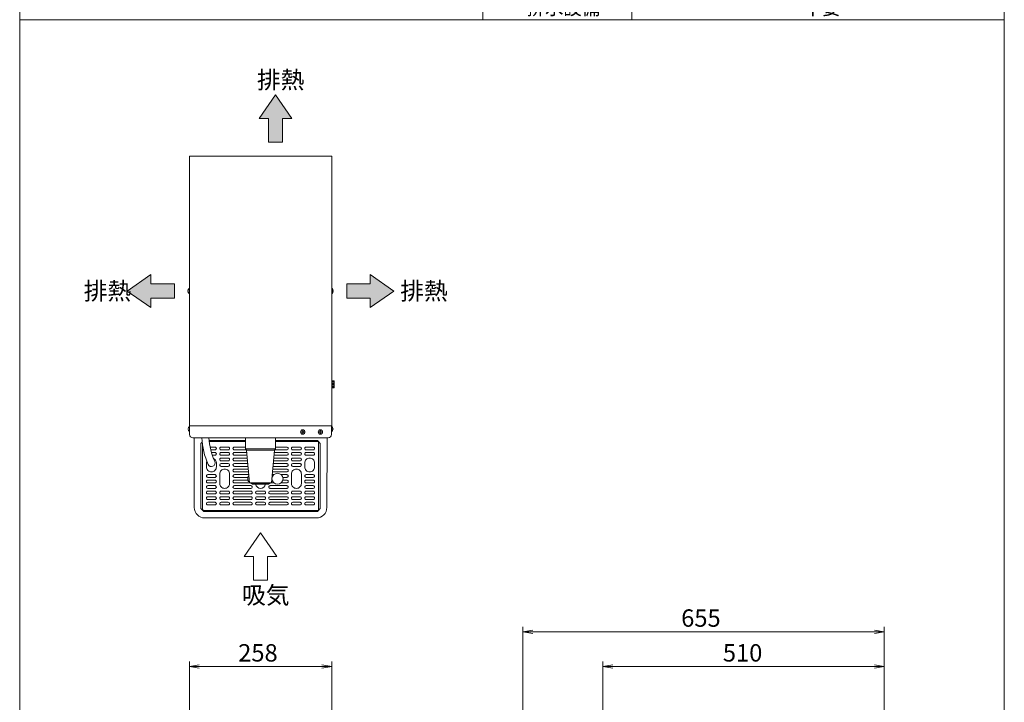
# Model space of a CAD drawing. Units: millimetres. Extents: x 1000 to 8635, y -81 to 5051.
# Drawn here: x 1000 to 2783, y 1249 to 2485 of the extents above; entities that cross this region are included whole.
import ezdxf

# ---------------------------------------------------------------- set-up
doc = ezdxf.new("R2010")
doc.units = ezdxf.units.MM
doc.layers.get('0').update_dxf_attribs({"lineweight": 18})
for name, color, linetype, lineweight in [('AM_5', 51, 'Continuous', 18), ('図面枠', 111, 'Continuous', 15), ('弱線', 133, 'Continuous', 13), ('文字', 31, 'Continuous', 18)]:
    doc.layers.add(name, color=color, linetype=linetype, lineweight=lineweight)
doc.styles.add('0.9横', font='simplex.shx', dxfattribs={"width": 0.9, "bigfont": 'bigfont.shx'})
doc.styles.get("Standard").update_dxf_attribs({"font": 'simplex.shx', "bigfont": 'bigfont.shx'})
doc.styles.add('承認', font='simplex.shx', dxfattribs={"width": 0.9, "bigfont": 'bigfont.shx'})

# ---------------------------------------------------------------- blocks, each defined once
blk = doc.blocks.new('A$C0DFA1D43')
for color, points in [(252, [(20.63, 7.62), (17.33, 12.38), (14.03, 7.62), (15.9, 7.62), (15.9, 2.86), (18.76, 2.86), (18.76, 7.62)]), (252, [(-7.76, -30.41), (-12.52, -27.11), (-7.76, -23.81), (-7.76, -25.68), (-3, -25.68), (-3, -28.54), (-7.76, -28.54)]), (252, [(36.43, -30.41), (41.19, -27.11), (36.43, -23.81), (36.43, -25.68), (31.67, -25.68), (31.67, -28.54), (36.43, -28.54)]), (172, [(132.38, -215.13), (138.32, -215.13), (135.33, -210.35)]), (172, [(136.96, -212.66), (138.5, -215.13), (141.52, -210.31), (138.43, -210.31)])]:
    blk.add_hatch(color=color).paths.add_polyline_path(points)
h = blk.add_hatch(color=172)
h.paths.add_polyline_path([(146.19, -212.58), (149.79, -212.58), (149.79, -210.99), (146.19, -210.99)])
h.paths.add_polyline_path([(149.36, -212.15), (146.62, -212.15), (146.62, -211.43), (149.36, -211.43)], flags=16)
h = blk.add_hatch(color=172)
edge = h.paths.add_edge_path()
edge.add_line((150.58, -214.85), (152.96, -214.85))
edge.add_arc((152.96, -213.69), 1.15, 270, 360)
edge.add_line((154.11, -213.69), (154.11, -212.07))
edge.add_line((154.11, -212.07), (150.58, -212.07))
edge.add_line((150.58, -212.07), (150.58, -214.85))
h.paths.add_polyline_path([(151.59, -213.19), (151.01, -213.19), (151.01, -212.47), (151.59, -212.47)], flags=16)
h.paths.add_polyline_path([(152.6, -213.19), (151.98, -213.19), (151.98, -212.47), (152.6, -212.47)], flags=16)
edge = h.paths.add_edge_path(flags=16)
edge.add_arc((152.78, -213.51), 0.9, -90, 0, ccw=False)
edge.add_line((152.78, -214.41), (151.01, -214.41))
edge.add_line((151.01, -214.41), (151.01, -213.73))
edge.add_line((151.01, -213.73), (152.56, -213.73))
edge.add_arc((152.56, -213.3), 0.432, 270, 360)
edge.add_line((152.99, -213.3), (152.99, -212.47))
edge.add_line((152.99, -212.47), (153.68, -212.47))
edge.add_line((153.68, -212.47), (153.68, -213.51))
h = blk.add_hatch(color=172)
h.paths.add_polyline_path([(156.09, -210.99), (154.43, -210.99), (154.43, -214.85), (156.09, -214.85), (156.09, -213.55), (158.28, -213.55), (158.28, -211.93), (156.09, -211.93)])
h.paths.add_polyline_path([(157.89, -213.15), (155.69, -213.15), (155.69, -214.45), (154.83, -214.45), (154.83, -211.39), (155.69, -211.39), (155.69, -212.33), (157.89, -212.33)], flags=16)
h = blk.add_hatch(color=172)
edge = h.paths.add_edge_path()
edge.add_arc((158.94, -211.54), 0.432, -90, 0, ccw=False)
edge.add_line((158.94, -211.97), (158.68, -211.97))
edge.add_line((158.68, -211.97), (158.68, -213.55))
edge.add_line((158.68, -213.55), (159.24, -213.55))
edge.add_line((159.24, -213.55), (159.24, -214.85))
edge.add_line((159.24, -214.85), (161.81, -214.85))
edge.add_arc((161.75, -213.52), 1.33, 272.7952, 357.2048)
edge.add_line((163.07, -213.59), (163.07, -210.99))
edge.add_line((163.07, -210.99), (159.37, -210.99))
edge.add_line((159.37, -210.99), (159.37, -211.54))
edge = h.paths.add_edge_path(flags=16)
edge.add_arc((161.16, -212.83), 0.396, 270, 360, ccw=False)
edge.add_line((161.16, -213.23), (160.03, -213.23))
edge.add_arc((159.51, -212.18), 1.17, 296.2168, 343.7226)
edge.add_line((160.63, -212.51), (161.56, -212.51))
edge.add_line((161.56, -212.51), (161.56, -212.83))
edge = h.paths.add_edge_path(flags=16)
edge.add_arc((161.74, -213.51), 0.972, -90, 0, ccw=False)
edge.add_line((161.74, -214.49), (159.6, -214.49))
edge.add_line((159.6, -214.49), (159.6, -213.59))
edge.add_line((159.6, -213.59), (161.31, -213.59))
edge.add_arc((161.31, -212.97), 0.612, 270, 360)
edge.add_line((161.92, -212.97), (161.92, -212.15))
edge.add_line((161.92, -212.15), (160.41, -212.15))
edge.add_arc((159.18, -211.86), 1.26, 272.8097, 346.8015, ccw=False)
edge.add_line((159.24, -213.12), (159.04, -213.12))
edge.add_line((159.04, -213.12), (159.04, -212.33))
edge.add_arc((159.04, -211.64), 0.691, 270, 360)
edge.add_line((159.73, -211.64), (159.73, -211.35))
edge.add_line((159.73, -211.35), (162.71, -211.35))
edge.add_line((162.71, -211.35), (162.71, -213.51))
h = blk.add_hatch(color=172)
h.paths.add_polyline_path([(145.76, -214.85), (150.22, -214.85), (150.22, -213.15), (145.76, -213.15)])
h.paths.add_polyline_path([(149.79, -214.41), (146.19, -214.41), (146.19, -213.59), (149.79, -213.59)], flags=16)
for p, q in [((17.33, 12.38), (14.03, 7.62)), ((20.63, 7.62), (17.33, 12.38)), ((14.03, 7.62), (15.9, 7.62)), ((15.9, 7.62), (15.9, 2.86)), ((18.76, 2.86), (18.76, 7.62)), ((18.76, 7.62), (20.63, 7.62)), ((15.9, 2.86), (18.76, 2.86)), ((-12.52, -27.11), (-7.76, -23.81)), ((-7.76, -23.81), (-7.76, -25.68)), ((-7.76, -25.68), (-3, -25.68)), ((-3, -25.68), (-3, -28.54)), ((36.43, -25.68), (31.67, -25.68)), ((31.67, -25.68), (31.67, -28.54)), ((41.19, -27.11), (36.43, -23.81)), ((36.43, -23.81), (36.43, -25.68)), ((-7.76, -30.41), (-12.52, -27.11)), ((36.43, -30.41), (41.19, -27.11)), ((-3, -28.54), (-7.76, -28.54)), ((-7.76, -28.54), (-7.76, -30.41)), ((31.67, -28.54), (36.43, -28.54)), ((36.43, -28.54), (36.43, -30.41)), ((14.33, -75.78), (11.03, -80.54)), ((17.63, -80.54), (14.33, -75.78)), ((11.03, -80.54), (12.9, -80.54)), ((12.9, -80.54), (12.9, -85.3)), ((15.76, -85.3), (15.76, -80.54)), ((15.76, -80.54), (17.63, -80.54)), ((12.9, -85.3), (15.76, -85.3))]:
    blk.add_line(p, q)
at = {"color": 0, "linetype": 'ByBlock', "lineweight": -2}
for p, q in [((69.11, -95.33), (67.11, -95.67)), ((69.11, -96), (67.11, -95.67)), ((67.11, -95.67), (69.11, -95.67)), ((137.89, -95.33), (139.89, -95.67)), ((137.89, -96), (139.89, -95.67)), ((139.89, -95.67), (137.89, -95.67)), ((2, -102.33), (0, -102.67)), ((2, -103), (0, -102.67)), ((0, -102.67), (2, -102.67)), ((26.67, -102.33), (28.67, -102.67)), ((26.67, -103), (28.67, -102.67)), ((28.67, -102.67), (26.67, -102.67)), ((85.22, -102.33), (83.22, -102.67)), ((85.22, -103), (83.22, -102.67)), ((83.22, -102.67), (85.22, -102.67)), ((137.89, -102.33), (139.89, -102.67)), ((137.89, -103), (139.89, -102.67)), ((139.89, -102.67), (137.89, -102.67)), ((-11, -114.72), (-10.67, -112.72)), ((-10.34, -114.72), (-10.67, -112.72)), ((-10.67, -112.72), (-10.67, -114.72)), ((40.33, -116.67), (40.67, -114.67)), ((41, -116.67), (40.67, -114.67)), ((40.67, -114.67), (40.67, -116.67)), ((54.78, -126.33), (55.11, -124.33)), ((55.44, -126.33), (55.11, -124.33)), ((55.11, -124.33), (55.11, -126.33)), ((54.78, -154.39), (55.11, -156.39)), ((55.44, -154.39), (55.11, -156.39)), ((55.11, -156.39), (55.11, -154.39)), ((54.78, -158.39), (55.11, -156.39)), ((55.44, -158.39), (55.11, -156.39)), ((55.11, -156.39), (55.11, -158.39)), ((-11, -175.89), (-10.67, -177.89)), ((-10.34, -175.89), (-10.67, -177.89)), ((-10.67, -177.89), (-10.67, -175.89)), ((40.33, -175.89), (40.67, -177.89)), ((41, -175.89), (40.67, -177.89)), ((40.67, -177.89), (40.67, -175.89)), ((54.78, -175.89), (55.11, -177.89)), ((55.44, -175.89), (55.11, -177.89)), ((55.11, -177.89), (55.11, -175.89)), ((4.78, -189.56), (2.78, -189.89)), ((4.78, -190.22), (2.78, -189.89)), ((2.78, -189.89), (4.78, -189.89)), ((23.89, -189.56), (25.89, -189.89)), ((23.89, -190.22), (25.89, -189.89)), ((25.89, -189.89), (23.89, -189.89)), ((88.67, -189.56), (86.67, -189.89)), ((88.67, -189.56), (86.67, -189.89)), ((88.67, -190.22), (86.67, -189.89)), ((86.67, -189.89), (88.67, -189.89)), ((88.67, -190.22), (86.67, -189.89)), ((86.67, -189.89), (88.67, -189.89)), ((131.89, -189.56), (133.89, -189.89)), ((131.89, -189.56), (133.89, -189.89)), ((131.89, -190.22), (133.89, -189.89)), ((133.89, -189.89), (131.89, -189.89)), ((131.89, -190.22), (133.89, -189.89)), ((133.89, -189.89), (131.89, -189.89)), ((141.89, -189.56), (139.89, -189.89)), ((141.89, -190.22), (139.89, -189.89)), ((139.89, -189.89), (141.89, -189.89))]:
    blk.add_line(p, q, dxfattribs=at)
at = {"layer": 'AM_5', "color": 4, "lineweight": 9}
for p, q in [((67.11, -154.89), (67.11, -94.67)), ((139.89, -113.17), (139.89, -94.67)), ((137.89, -95.67), (69.11, -95.67)), ((0, -113.17), (0, -101.67)), ((2, -102.67), (26.67, -102.67)), ((28.67, -113.17), (28.67, -101.67)), ((83.22, -114.39), (83.22, -101.67)), ((85.22, -102.67), (137.89, -102.67)), ((139.89, -113.17), (139.89, -101.67)), ((16.25, -112.72), (-11.67, -112.72)), ((-10.67, -114.72), (-10.67, -175.89)), ((30.17, -114.67), (41.67, -114.67)), ((40.67, -175.89), (40.67, -116.67)), ((75.06, -124.33), (54.11, -124.33)), ((55.11, -126.33), (55.11, -154.39)), ((65.61, -156.39), (54.11, -156.39)), ((65.61, -156.39), (54.11, -156.39)), ((55.11, -158.39), (55.11, -175.89)), ((-0.17, -177.89), (-11.67, -177.89)), ((28.84, -177.89), (41.67, -177.89)), ((83.72, -177.89), (54.11, -177.89)), ((2.78, -179.39), (2.78, -190.89)), ((25.89, -179.39), (25.89, -190.89)), ((86.67, -179.39), (86.67, -190.89)), ((133.89, -179.39), (133.89, -190.89)), ((133.89, -179.39), (133.89, -190.89)), ((139.89, -179.39), (139.89, -190.89)), ((4.78, -189.89), (23.89, -189.89)), ((88.67, -189.89), (131.89, -189.89)), ((88.67, -189.89), (90.67, -189.89)), ((131.89, -189.89), (129.89, -189.89)), ((133.89, -189.89), (139.89, -189.89)), ((141.89, -189.89), (151.72, -189.89))]:
    blk.add_line(p, q, dxfattribs=at)
at = {"layer": '図面枠'}
for p, q in [((-34.15, 27.48), (164.05, 27.48)), ((-34.15, -257.6), (-34.15, 27.48)), ((164.05, 27.48), (164.05, -257.6)), ((59.05, -207.6), (59.05, -257.6)), ((59.05, -207.6), (164.05, -207.6)), ((89.05, -207.6), (89.05, -257.6)), ((110.35, -217.6), (110.35, -207.6)), ((131.35, -217.6), (131.35, -207.6)), ((59.05, -217.6), (164.05, -217.6)), ((59.05, -227.6), (164.05, -227.6)), ((59.05, -232.6), (164.05, -232.6)), ((59.05, -237.6), (164.05, -237.6)), ((59.05, -242.6), (164.05, -242.6)), ((59.05, -247.6), (164.05, -247.6)), ((59.05, -252.6), (164.05, -252.6)), ((164.05, -257.6), (-34.15, -257.6))]:
    blk.add_line(p, q, dxfattribs=at)
for s, p in [('排熱', (13.6, 13.63)), ('排熱', (-21.26, -28.86)), ('排熱', (42.46, -28.86)), ('吸気', (10.6, -90.05))]:
    blk.add_text(s, height=3.5).set_placement(p)
at = {"color": 172}
for s, p in [('株式', (141.67, -212.65)), ('会社', (141.64, -214.66))]:
    blk.add_text(s, height=1.512, dxfattribs=at).set_placement(p)
at = {"layer": 'AM_5'}
for s, p in [('655', (99, -94.67)), ('258', (9.83, -101.67)), ('510', (107.39, -101.67)), ('208', (9.83, -188.89)), ('425', (105.78, -188.89)), ('54', (144.89, -188.89))]:
    blk.add_text(s, height=3.5, dxfattribs=at).set_placement(p)
for s, p in [('587(標準ノズル使用時)', (-12.84, -168.86)), ('288', (54.11, -144.86)), ('569', (39.67, -150.69)), ('194', (54.11, -171.39))]:
    blk.add_text(s, height=3.5, rotation=90, dxfattribs=at).set_placement(p)
at = {"layer": '図面枠'}
for s, style, width, p in [('A4  尺度 1/ 9', '0.9横', 0.6, (91.39, -213.89)), ('2014/01/16', '0.9横', 0.6, (112.75, -213.89)), ('幅258mm×奥行655mm×高さ569mm', '承認', 0.8, (96.35, -221.6)), ('外形寸法', '承認', 0.9, (67.93, -224.1)), ('（受皿含む）', '承認', 0.8, (118.31, -226.6)), ('設置スペース', '承認', 0.9, (64.78, -231.6)), ('幅360mm×奥行き710mm', '承認', 0.9, (103.79, -231.6)), ('重量', '承認', 0.9, (71.17, -236.6)), ('46.5kg（本体重量）/59.5kg（水込み重量）', '承認', 0.8, (95.42, -236.39)), ('使用電源', '承認', 0.9, (67.93, -241.6)), ('単相100V,50/60Hz', '承認', 0.9, (109.1, -241.39)), ('消費電力', '承認', 0.9, (68.02, -246.6)), ('440/510W（50/60Hz）', '承認', 0.9, (104.91, -246.39)), ('給水設備', '承認', 0.9, (67.93, -251.6)), ('要', '承認', 0.9, (125.29, -251.6)), ('排水設備', '承認', 0.9, (67.93, -256.6)), ('不要', '承認', 0.9, (123.67, -256.6))]:
    blk.add_text(s, height=3, dxfattribs=dict(at, style=style, width=width)).set_placement(p)
at = {"layer": '図面枠', "width": 0.6}
for s, p in [('%%U※寸法には組立ネジ部は含まれておりません。', (-31.27, -248.3)), ('%%U※改良の為、予告なく仕様・デザインを変更することがあります。ご了承ください。', (-31.35, -253.8))]:
    blk.add_text(s, height=3, dxfattribs=at).set_placement(p)
at = {"layer": '文字', "style": '承認', "width": 0.9}
for s, p in [('PSDEX-35', (63.7, -211.6)), ('1DS', (70.77, -216.6))]:
    blk.add_text(s, height=3, dxfattribs=at).set_placement(p)
blk = doc.blocks.new('A$C3E216A47')
for color, points in [(252, [(20.63, 7.62), (17.33, 12.38), (14.03, 7.62), (15.9, 7.62), (15.9, 2.86), (18.76, 2.86), (18.76, 7.62)]), (252, [(-7.76, -30.41), (-12.52, -27.11), (-7.76, -23.81), (-7.76, -25.68), (-3, -25.68), (-3, -28.54), (-7.76, -28.54)]), (252, [(36.43, -30.41), (41.19, -27.11), (36.43, -23.81), (36.43, -25.68), (31.67, -25.68), (31.67, -28.54), (36.43, -28.54)]), (172, [(132.38, -215.16), (138.32, -215.16), (135.33, -210.37)]), (172, [(136.96, -212.69), (138.5, -215.16), (141.52, -210.33), (138.43, -210.33)])]:
    blk.add_hatch(color=color).paths.add_polyline_path(points)
h = blk.add_hatch(color=172)
h.paths.add_polyline_path([(146.19, -212.6), (149.79, -212.6), (149.79, -211.02), (146.19, -211.02)])
h.paths.add_polyline_path([(149.36, -212.17), (146.62, -212.17), (146.62, -211.45), (149.36, -211.45)], flags=16)
h = blk.add_hatch(color=172)
h.paths.add_polyline_path([(156.09, -211.02), (154.43, -211.02), (154.43, -214.87), (156.09, -214.87), (156.09, -213.57), (158.28, -213.57), (158.28, -211.95), (156.09, -211.95)])
h.paths.add_polyline_path([(157.89, -213.18), (155.69, -213.18), (155.69, -214.47), (154.83, -214.47), (154.83, -211.41), (155.69, -211.41), (155.69, -212.35), (157.89, -212.35)], flags=16)
h = blk.add_hatch(color=172)
edge = h.paths.add_edge_path()
edge.add_arc((158.94, -211.56), 0.432, -90, 0, ccw=False)
edge.add_line((158.94, -211.99), (158.68, -211.99))
edge.add_line((158.68, -211.99), (158.68, -213.57))
edge.add_line((158.68, -213.57), (159.24, -213.57))
edge.add_line((159.24, -213.57), (159.24, -214.87))
edge.add_line((159.24, -214.87), (161.81, -214.87))
edge.add_arc((161.75, -213.54), 1.33, 272.7952, 357.2048)
edge.add_line((163.07, -213.61), (163.07, -211.02))
edge.add_line((163.07, -211.02), (159.37, -211.02))
edge.add_line((159.37, -211.02), (159.37, -211.56))
edge = h.paths.add_edge_path(flags=16)
edge.add_arc((161.16, -212.85), 0.396, 270, 360, ccw=False)
edge.add_line((161.16, -213.25), (160.03, -213.25))
edge.add_arc((159.51, -212.2), 1.17, 296.2168, 343.7226)
edge.add_line((160.63, -212.53), (161.56, -212.53))
edge.add_line((161.56, -212.53), (161.56, -212.85))
edge = h.paths.add_edge_path(flags=16)
edge.add_arc((161.74, -213.54), 0.972, -90, 0, ccw=False)
edge.add_line((161.74, -214.51), (159.6, -214.51))
edge.add_line((159.6, -214.51), (159.6, -213.61))
edge.add_line((159.6, -213.61), (161.31, -213.61))
edge.add_arc((161.31, -213), 0.612, 270, 360)
edge.add_line((161.92, -213), (161.92, -212.17))
edge.add_line((161.92, -212.17), (160.41, -212.17))
edge.add_arc((159.18, -211.88), 1.26, 272.8097, 346.8015, ccw=False)
edge.add_line((159.24, -213.14), (159.04, -213.14))
edge.add_line((159.04, -213.14), (159.04, -212.35))
edge.add_arc((159.04, -211.66), 0.691, 270, 360)
edge.add_line((159.73, -211.66), (159.73, -211.38))
edge.add_line((159.73, -211.38), (162.71, -211.38))
edge.add_line((162.71, -211.38), (162.71, -213.54))
h = blk.add_hatch(color=172)
h.paths.add_polyline_path([(145.76, -214.87), (150.22, -214.87), (150.22, -213.18), (145.76, -213.18)])
h.paths.add_polyline_path([(149.79, -214.44), (146.19, -214.44), (146.19, -213.61), (149.79, -213.61)], flags=16)
h = blk.add_hatch(color=172)
edge = h.paths.add_edge_path()
edge.add_line((150.58, -214.87), (152.96, -214.87))
edge.add_arc((152.96, -213.72), 1.15, 270, 360)
edge.add_line((154.11, -213.72), (154.11, -212.1))
edge.add_line((154.11, -212.1), (150.58, -212.1))
edge.add_line((150.58, -212.1), (150.58, -214.87))
h.paths.add_polyline_path([(151.59, -213.21), (151.01, -213.21), (151.01, -212.49), (151.59, -212.49)], flags=16)
h.paths.add_polyline_path([(152.6, -213.21), (151.98, -213.21), (151.98, -212.49), (152.6, -212.49)], flags=16)
edge = h.paths.add_edge_path(flags=16)
edge.add_arc((152.78, -213.54), 0.9, -90, 0, ccw=False)
edge.add_line((152.78, -214.44), (151.01, -214.44))
edge.add_line((151.01, -214.44), (151.01, -213.75))
edge.add_line((151.01, -213.75), (152.56, -213.75))
edge.add_arc((152.56, -213.32), 0.432, 270, 360)
edge.add_line((152.99, -213.32), (152.99, -212.49))
edge.add_line((152.99, -212.49), (153.68, -212.49))
edge.add_line((153.68, -212.49), (153.68, -213.54))
for p, q in [((17.33, 12.38), (14.03, 7.62)), ((20.63, 7.62), (17.33, 12.38)), ((14.03, 7.62), (15.9, 7.62)), ((15.9, 7.62), (15.9, 2.86)), ((18.76, 2.86), (18.76, 7.62)), ((18.76, 7.62), (20.63, 7.62)), ((15.9, 2.86), (18.76, 2.86)), ((-12.52, -27.11), (-7.76, -23.81)), ((-7.76, -23.81), (-7.76, -25.68)), ((-7.76, -25.68), (-3, -25.68)), ((-3, -25.68), (-3, -28.54)), ((36.43, -25.68), (31.67, -25.68)), ((31.67, -25.68), (31.67, -28.54)), ((41.19, -27.11), (36.43, -23.81)), ((36.43, -23.81), (36.43, -25.68)), ((-7.76, -30.41), (-12.52, -27.11)), ((36.43, -30.41), (41.19, -27.11)), ((-3, -28.54), (-7.76, -28.54)), ((-7.76, -28.54), (-7.76, -30.41)), ((31.67, -28.54), (36.43, -28.54)), ((36.43, -28.54), (36.43, -30.41)), ((14.33, -75.78), (11.03, -80.54)), ((17.63, -80.54), (14.33, -75.78)), ((11.03, -80.54), (12.9, -80.54)), ((12.9, -80.54), (12.9, -85.3)), ((15.76, -85.3), (15.76, -80.54)), ((15.76, -80.54), (17.63, -80.54)), ((12.9, -85.3), (15.76, -85.3))]:
    blk.add_line(p, q)
at = {"color": 0, "linetype": 'ByBlock', "lineweight": -2}
for p, q in [((69.11, -95.33), (67.11, -95.67)), ((69.11, -96), (67.11, -95.67)), ((67.11, -95.67), (69.11, -95.67)), ((137.89, -95.33), (139.89, -95.67)), ((137.89, -96), (139.89, -95.67)), ((139.89, -95.67), (137.89, -95.67)), ((2, -102.33), (0, -102.67)), ((2, -103), (0, -102.67)), ((0, -102.67), (2, -102.67)), ((26.67, -102.33), (28.67, -102.67)), ((26.67, -103), (28.67, -102.67)), ((28.67, -102.67), (26.67, -102.67)), ((85.22, -102.33), (83.22, -102.67)), ((85.22, -103), (83.22, -102.67)), ((83.22, -102.67), (85.22, -102.67)), ((137.89, -102.33), (139.89, -102.67)), ((137.89, -103), (139.89, -102.67)), ((139.89, -102.67), (137.89, -102.67)), ((-11, -114.72), (-10.67, -112.72)), ((-10.34, -114.72), (-10.67, -112.72)), ((-10.67, -112.72), (-10.67, -114.72)), ((40.33, -116.67), (40.67, -114.67)), ((41, -116.67), (40.67, -114.67)), ((40.67, -114.67), (40.67, -116.67)), ((54.78, -126.33), (55.11, -124.33)), ((55.44, -126.33), (55.11, -124.33)), ((55.11, -124.33), (55.11, -126.33)), ((54.78, -154.39), (55.11, -156.39)), ((55.44, -154.39), (55.11, -156.39)), ((55.11, -156.39), (55.11, -154.39)), ((54.78, -158.39), (55.11, -156.39)), ((55.44, -158.39), (55.11, -156.39)), ((55.11, -156.39), (55.11, -158.39)), ((-11, -175.89), (-10.67, -177.89)), ((-10.34, -175.89), (-10.67, -177.89)), ((-10.67, -177.89), (-10.67, -175.89)), ((40.33, -175.89), (40.67, -177.89)), ((41, -175.89), (40.67, -177.89)), ((40.67, -177.89), (40.67, -175.89)), ((54.78, -175.89), (55.11, -177.89)), ((55.44, -175.89), (55.11, -177.89)), ((55.11, -177.89), (55.11, -175.89)), ((4.78, -189.56), (2.78, -189.89)), ((4.78, -190.22), (2.78, -189.89)), ((2.78, -189.89), (4.78, -189.89)), ((23.89, -189.56), (25.89, -189.89)), ((23.89, -190.22), (25.89, -189.89)), ((25.89, -189.89), (23.89, -189.89)), ((88.67, -189.56), (86.67, -189.89)), ((88.67, -189.56), (86.67, -189.89)), ((88.67, -190.22), (86.67, -189.89)), ((86.67, -189.89), (88.67, -189.89)), ((88.67, -190.22), (86.67, -189.89)), ((86.67, -189.89), (88.67, -189.89)), ((131.89, -189.56), (133.89, -189.89)), ((131.89, -189.56), (133.89, -189.89)), ((131.89, -190.22), (133.89, -189.89)), ((133.89, -189.89), (131.89, -189.89)), ((131.89, -190.22), (133.89, -189.89)), ((133.89, -189.89), (131.89, -189.89)), ((141.89, -189.56), (139.89, -189.89)), ((141.89, -190.22), (139.89, -189.89)), ((139.89, -189.89), (141.89, -189.89))]:
    blk.add_line(p, q, dxfattribs=at)
at = {"layer": 'AM_5', "color": 4, "lineweight": 9}
for p, q in [((67.11, -154.89), (67.11, -94.67)), ((139.89, -113.17), (139.89, -94.67)), ((137.89, -95.67), (69.11, -95.67)), ((0, -113.17), (0, -101.67)), ((2, -102.67), (26.67, -102.67)), ((28.67, -113.17), (28.67, -101.67)), ((83.22, -114.39), (83.22, -101.67)), ((85.22, -102.67), (137.89, -102.67)), ((139.89, -113.17), (139.89, -101.67)), ((8.64, -112.72), (-11.67, -112.72)), ((-10.67, -114.72), (-10.67, -175.89)), ((30.17, -114.67), (41.67, -114.67)), ((40.67, -175.89), (40.67, -116.67)), ((75.06, -124.33), (54.11, -124.33)), ((55.11, -126.33), (55.11, -154.39)), ((65.61, -156.39), (54.11, -156.39)), ((65.61, -156.39), (54.11, -156.39)), ((55.11, -158.39), (55.11, -175.89)), ((-0.17, -177.89), (-11.67, -177.89)), ((28.84, -177.89), (41.67, -177.89)), ((83.72, -177.89), (54.11, -177.89)), ((2.78, -179.39), (2.78, -190.89)), ((25.89, -179.39), (25.89, -190.89)), ((86.67, -179.39), (86.67, -190.89)), ((133.89, -179.39), (133.89, -190.89)), ((133.89, -179.39), (133.89, -190.89)), ((139.89, -179.39), (139.89, -190.89)), ((4.78, -189.89), (23.89, -189.89)), ((88.67, -189.89), (131.89, -189.89)), ((88.67, -189.89), (90.67, -189.89)), ((131.89, -189.89), (129.89, -189.89)), ((133.89, -189.89), (139.89, -189.89)), ((141.89, -189.89), (151.72, -189.89))]:
    blk.add_line(p, q, dxfattribs=at)
at = {"layer": '図面枠'}
for p, q in [((-34.15, 27.46), (164.05, 27.46)), ((-34.15, -257.62), (-34.15, 27.46)), ((164.05, 27.46), (164.05, -257.62)), ((59.05, -207.62), (59.05, -257.62)), ((59.05, -207.62), (164.05, -207.62)), ((89.05, -207.62), (89.05, -257.62)), ((110.35, -217.62), (110.35, -207.62)), ((131.35, -217.62), (131.35, -207.62)), ((59.05, -217.62), (164.05, -217.62)), ((59.05, -227.62), (164.05, -227.62)), ((59.05, -232.62), (164.05, -232.62)), ((59.05, -237.62), (164.05, -237.62)), ((59.05, -242.62), (164.05, -242.62)), ((59.05, -247.62), (164.05, -247.62)), ((59.05, -252.62), (164.05, -252.62)), ((164.05, -257.62), (-34.15, -257.62))]:
    blk.add_line(p, q, dxfattribs=at)
for s, p in [('排熱', (13.6, 13.63)), ('排熱', (-21.26, -28.86)), ('排熱', (42.46, -28.86)), ('吸気', (10.6, -90.05))]:
    blk.add_text(s, height=3.5).set_placement(p)
at = {"color": 172}
for s, p in [('株式', (141.67, -212.67)), ('会社', (141.64, -214.68))]:
    blk.add_text(s, height=1.512, dxfattribs=at).set_placement(p)
at = {"layer": 'AM_5'}
for s, p in [('655', (99, -94.67)), ('258', (9.83, -101.67)), ('510', (107.39, -101.67)), ('208', (9.83, -188.89)), ('425', (105.78, -188.89)), ('54', (144.89, -188.89))]:
    blk.add_text(s, height=3.5, dxfattribs=at).set_placement(p)
for s, p in [('587(標準ノズル使用時)', (-12.84, -168.86)), ('288', (54.11, -144.86)), ('569', (39.67, -150.69)), ('194', (54.11, -171.39))]:
    blk.add_text(s, height=3.5, rotation=90, dxfattribs=at).set_placement(p)
at = {"layer": '図面枠'}
for s, style, width, p in [('A4  尺度 1/ 9', '0.9横', 0.6, (91.39, -213.91)), ('2014/01/16', '0.9横', 0.6, (112.75, -213.91)), ('幅258mm×奥行655mm×高さ569mm', '承認', 0.8, (96.35, -221.62)), ('外形寸法', '承認', 0.9, (67.93, -224.12)), ('（受皿含む）', '承認', 0.8, (118.31, -226.62)), ('設置スペース', '承認', 0.9, (64.78, -231.62)), ('幅360mm×奥行き710mm', '承認', 0.9, (103.79, -231.62)), ('重量', '承認', 0.9, (71.17, -236.62)), ('47.7kg（本体重量）/60.7kg（水込み重量）', '承認', 0.8, (95.42, -236.41)), ('使用電源', '承認', 0.9, (67.93, -241.62)), ('単相100V,50/60Hz', '承認', 0.9, (109.1, -241.41)), ('消費電力', '承認', 0.9, (68.02, -246.62)), ('440/510W（50/60Hz）', '承認', 0.9, (104.91, -246.41)), ('給水設備', '承認', 0.9, (67.93, -251.62)), ('要', '承認', 0.9, (125.29, -251.62)), ('排水設備', '承認', 0.9, (67.93, -256.62)), ('不要', '承認', 0.9, (123.67, -256.62))]:
    blk.add_text(s, height=3, dxfattribs=dict(at, style=style, width=width)).set_placement(p)
at = {"layer": '図面枠', "width": 0.6}
for s, p in [('%%U※寸法には組立ネジ部は含まれておりません。', (-31.27, -248.32)), ('%%U※改良の為、予告なく仕様・デザインを変更することがあります。ご了承ください。', (-31.35, -253.82))]:
    blk.add_text(s, height=3, dxfattribs=at).set_placement(p)
at = {"layer": '文字', "style": '承認', "width": 0.9}
for s, p in [('PSDEX-35', (63.7, -211.62)), ('2DS', (70.51, -216.62))]:
    blk.add_text(s, height=3, dxfattribs=at).set_placement(p)

msp = doc.modelspace()

# ---------------------------------------------------------------- hatches: boundary and pattern name
at = {"layer": '弱線'}
h = msp.add_hatch(dxfattribs=at)
h.set_pattern_fill('_U', color=256, scale=2, style=0, pattern_type=0)
h.set_pattern_definition([(0, (-8602.855, -4770.3308), (0, 2), [])])
h.paths.add_polyline_path([(1565, 1831.2), (1565, 1818.2), (1569.3, 1818.2), (1569.3, 1831.2)])

# ---------------------------------------------------------------- linework, layer by layer
for p, q in [((1463, 1727.7), (1409, 1727.7)), ((1409, 1727.7), (1409, 1707.7)), ((1463, 1707.7), (1463, 1727.7)), ((1409, 1707.7), (1463, 1707.7)), ((1409, 1707.7), (1410.5, 1705.2)), ((1410.5, 1705.2), (1416, 1646.2)), ((1461.5, 1705.2), (1456, 1646.2)), ((1461.5, 1705.2), (1463, 1707.7)), ((1416, 1646.2), (1421, 1644.7)), ((1421, 1644.7), (1451, 1644.7)), ((1421, 1644.7), (1421, 1643.7)), ((1421, 1643.7), (1451, 1643.7)), ((1456, 1646.2), (1451, 1644.7)), ((1451, 1643.7), (1451, 1644.7))]:
    msp.add_line(p, q)
for points in [[(1565, 1749.7), (1565, 2237.7), (1307, 2237.7), (1307, 1749.7)], [(1565, 1818.2), (1569.3, 1818.2), (1569.3, 1831.2), (1565, 1831.2)]]:
    msp.add_lwpolyline(points, close=True)
for points in [[(1304.2, 1993.3), (1304.5, 1993.3), (1304.5, 1994.1), (1304.2, 1994.1, -0.205718), (1306.5, 1998.4), (1307, 1998.4), (1307, 1989), (1306.5, 1989, -0.205718)], [(1567.8, 1993.3), (1567.5, 1993.3), (1567.5, 1994.1), (1567.8, 1994.1, 0.205718), (1565.5, 1998.4), (1565, 1998.4), (1565, 1989), (1565.5, 1989, 0.205718)], [(1304.7, 1743.3), (1305, 1743.3), (1305, 1744.1), (1304.7, 1744.1, -0.205718), (1307, 1748.4), (1307.5, 1748.4), (1307.5, 1739), (1307, 1739, -0.205718)], [(1567.3, 1743.3), (1567, 1743.3), (1567, 1744.1), (1567.3, 1744.1, 0.205718), (1565, 1748.4), (1564.5, 1748.4), (1564.5, 1739), (1565, 1739, 0.205718)]]:
    msp.add_lwpolyline(points, format="xyb", close=True)
for points in [[(1569.3, 1830.5), (1569.5, 1830.5), (1569.5, 1819), (1569.3, 1819)], [(1330.1, 1719.8), (1328, 1717.7), (1328, 1599.7), (1333, 1594.7), (1539, 1594.7), (1544, 1599.7), (1544, 1717.7), (1539, 1722.7), (1463, 1722.7)], [(1409, 1722.7), (1342.9, 1722.7)], [(1415.7, 1648.7), (1413.7, 1648.7), (1412.7, 1653.7), (1413.7, 1658.7), (1414.8, 1658.7)], [(1415.7, 1649.2), (1415.7, 1648.7)], [(1456.3, 1649.2), (1457.8, 1649.2)], [(1457.1, 1658.2), (1457.8, 1658.2)]]:
    msp.add_lwpolyline(points)
for points in [[(1313.5, 1727.7), (1558.5, 1727.7, 0.414214), (1564.5, 1733.7), (1564.5, 1749.7), (1307.5, 1749.7), (1307.5, 1733.7, 0.414214), (1313.5, 1727.7), (1313.5, 1727.7)], [(1315.5, 1727.7), (1315.9, 1601.6, 0.413238), (1334.9, 1582.7), (1537.1, 1582.7, 0.413238), (1556.1, 1601.6), (1556.5, 1727.7)]]:
    msp.add_lwpolyline(points, format="xyb")
for centre, radius in [((1512.5, 1738.4), 4), ((1544.5, 1738.4), 4), ((1466.7, 1653.7), 10)]:
    msp.add_circle(centre, radius)
for centre, radius, start, end in [((1462.3, 1734.2), 132.9, 182.7801, 204.2588), ((1462.3, 1734.2), 119.9, 183.0817, 204.2588), ((1347, 1682.2), 6.5, 204.2588, 24.2588)]:
    msp.add_arc(centre, radius, start, end)
at = {"layer": '弱線', "linetype": 'Continuous'}
for p, q in [((1510.2, 1738.8), (1510.8, 1738.8)), ((1510.2, 1737.9), (1510.2, 1738.8)), ((1510.8, 1737.9), (1510.2, 1737.9)), ((1512, 1740.6), (1512.9, 1740.6)), ((1512, 1740.1), (1512, 1740.6)), ((1512, 1736.1), (1512, 1736.6)), ((1512.9, 1736.1), (1512, 1736.1)), ((1512.9, 1740.6), (1512.9, 1740.1)), ((1512.9, 1736.6), (1512.9, 1736.1)), ((1514.2, 1738.8), (1514.7, 1738.8)), ((1514.7, 1737.9), (1514.2, 1737.9)), ((1514.7, 1738.8), (1514.7, 1737.9)), ((1542.2, 1738.8), (1542.8, 1738.8)), ((1542.2, 1737.9), (1542.2, 1738.8)), ((1542.8, 1737.9), (1542.2, 1737.9)), ((1544, 1740.6), (1544.9, 1740.6)), ((1544, 1740.1), (1544, 1740.6)), ((1544, 1736.1), (1544, 1736.6)), ((1544.9, 1736.1), (1544, 1736.1)), ((1544.9, 1740.6), (1544.9, 1740.1)), ((1544.9, 1736.6), (1544.9, 1736.1)), ((1546.2, 1738.8), (1546.7, 1738.8)), ((1546.7, 1737.9), (1546.2, 1737.9)), ((1546.7, 1738.8), (1546.7, 1737.9))]:
    msp.add_line(p, q, dxfattribs=at)
at = {"layer": '弱線'}
for p, q in [((1461.5, 1705.2), (1410.5, 1705.2)), ((1416, 1646.2), (1456, 1646.2))]:
    msp.add_line(p, q, dxfattribs=at)
for points in [[(1306.5, 1998.4), (1306.5, 1989)], [(1565.5, 1998.4), (1565.5, 1989)], [(1307, 1748.4), (1307, 1739)], [(1565, 1748.4), (1565, 1739)], [(1409, 1721.2), (1343, 1721.2)], [(1460.1, 1661.2), (1457.4, 1661.2)], [(1456, 1646.2), (1460.1, 1646.2)]]:
    msp.add_lwpolyline(points, dxfattribs=at)
for points in [[(1331, 1713.2), (1331, 1599.2, 0.414214), (1334, 1596.2), (1538, 1596.2, 0.414214), (1541, 1599.2), (1541, 1718.2, 0.414214), (1538, 1721.2), (1463, 1721.2)], [(1344.5, 1711.2), (1353.5, 1711.2, -0.414214), (1356, 1708.7), (1356, 1708.7, -0.414214), (1353.5, 1706.2), (1345.6, 1706.2)], [(1346.9, 1701.2), (1353.5, 1701.2, -0.414214), (1356, 1698.7), (1356, 1698.7, -0.414214), (1353.5, 1696.2), (1348.5, 1696.2)], [(1409.9, 1706.2), (1388.5, 1706.2, -0.414214), (1386, 1708.7), (1386, 1708.7, -0.414214), (1388.5, 1711.2), (1409, 1711.2)], [(1411.3, 1696.2), (1388.5, 1696.2, -0.414214), (1386, 1698.7), (1386, 1698.7, -0.414214), (1388.5, 1701.2), (1410.9, 1701.2)], [(1460.7, 1696.2), (1483.5, 1696.2, 0.414214), (1486, 1698.7), (1486, 1698.7, 0.414214), (1483.5, 1701.2), (1461.1, 1701.2)], [(1462.1, 1706.2), (1483.5, 1706.2, 0.414214), (1486, 1708.7), (1486, 1708.7, 0.414214), (1483.5, 1711.2), (1463, 1711.2)], [(1350.6, 1690.5, -0.299022), (1356, 1682.2), (1356, 1675.2, -0.414214), (1347, 1666.2), (1347, 1666.2, -0.414214), (1338, 1675.2), (1338, 1682.2, -0.091429), (1338.6, 1685.4, -0.091429)], [(1412.3, 1686.2), (1388.5, 1686.2, -0.414214), (1386, 1688.7), (1386, 1688.7, -0.414214), (1388.5, 1691.2), (1411.8, 1691.2)], [(1413.2, 1676.2), (1388.5, 1676.2, -0.414214), (1386, 1678.7), (1386, 1678.7, -0.414214), (1388.5, 1681.2), (1412.7, 1681.2)], [(1458.8, 1676.2), (1483.5, 1676.2, 0.414214), (1486, 1678.7), (1486, 1678.7, 0.414214), (1483.5, 1681.2), (1459.3, 1681.2)], [(1459.7, 1686.2), (1483.5, 1686.2, 0.414214), (1486, 1688.7), (1486, 1688.7, 0.414214), (1483.5, 1691.2), (1460.2, 1691.2)], [(1414.1, 1666.2), (1388.5, 1666.2, -0.414214), (1386, 1668.7), (1386, 1668.7, -0.414214), (1388.5, 1671.2), (1413.7, 1671.2)], [(1413.2, 1656.2), (1388.5, 1656.2, -0.414214), (1386, 1658.7), (1386, 1658.7, -0.414214), (1388.5, 1661.2), (1414.6, 1661.2)], [(1457.9, 1666.2), (1483.5, 1666.2, 0.414214), (1486, 1668.7), (1486, 1668.7, 0.414214), (1483.5, 1671.2), (1458.3, 1671.2)], [(1476.4, 1656.2), (1483.5, 1656.2, 0.414214), (1486, 1658.7), (1486, 1658.7, 0.414214), (1483.5, 1661.2), (1473.3, 1661.2)], [(1416, 1646.2), (1388.5, 1646.2, -0.414214), (1386, 1648.7), (1386, 1648.7, -0.414214), (1388.5, 1651.2), (1413.2, 1651.2)], [(1427.1, 1643.7, 0.365977), (1436, 1636.2), (1436, 1636.2, 0.365977), (1444.9, 1643.7)], [(1473.3, 1646.2), (1483.5, 1646.2, 0.414214), (1486, 1648.7), (1486, 1648.7, 0.414214), (1483.5, 1651.2), (1476.4, 1651.2)]]:
    msp.add_lwpolyline(points, format="xyb", dxfattribs=at)
for points in [[(1377.5, 1706.2), (1364.5, 1706.2, -0.414214), (1362, 1708.7), (1362, 1708.7, -0.414214), (1364.5, 1711.2), (1377.5, 1711.2, -0.414214), (1380, 1708.7), (1380, 1708.7, -0.414214)], [(1377.5, 1696.2), (1364.5, 1696.2, -0.414214), (1362, 1698.7), (1362, 1698.7, -0.414214), (1364.5, 1701.2), (1377.5, 1701.2, -0.414214), (1380, 1698.7), (1380, 1698.7, -0.414214)], [(1494.5, 1706.2), (1507.5, 1706.2, 0.414214), (1510, 1708.7), (1510, 1708.7, 0.414214), (1507.5, 1711.2), (1494.5, 1711.2, 0.414214), (1492, 1708.7), (1492, 1708.7, 0.414214)], [(1494.5, 1696.2), (1507.5, 1696.2, 0.414214), (1510, 1698.7), (1510, 1698.7, 0.414214), (1507.5, 1701.2), (1494.5, 1701.2, 0.414214), (1492, 1698.7), (1492, 1698.7, 0.414214)], [(1518.5, 1706.2), (1531.5, 1706.2, 0.414214), (1534, 1708.7), (1534, 1708.7, 0.414214), (1531.5, 1711.2), (1518.5, 1711.2, 0.414214), (1516, 1708.7), (1516, 1708.7, 0.414214)], [(1518.5, 1696.2), (1531.5, 1696.2, 0.414214), (1534, 1698.7), (1534, 1698.7, 0.414214), (1531.5, 1701.2), (1518.5, 1701.2, 0.414214), (1516, 1698.7), (1516, 1698.7, 0.414214)], [(1377.5, 1686.2), (1364.5, 1686.2, -0.414214), (1362, 1688.7), (1362, 1688.7, -0.414214), (1364.5, 1691.2), (1377.5, 1691.2, -0.414214), (1380, 1688.7), (1380, 1688.7, -0.414214)], [(1377.5, 1676.2), (1364.5, 1676.2, -0.414214), (1362, 1678.7), (1362, 1678.7, -0.414214), (1364.5, 1681.2), (1377.5, 1681.2, -0.414214), (1380, 1678.7), (1380, 1678.7, -0.414214)], [(1494.5, 1686.2), (1507.5, 1686.2, 0.414214), (1510, 1688.7), (1510, 1688.7, 0.414214), (1507.5, 1691.2), (1494.5, 1691.2, 0.414214), (1492, 1688.7), (1492, 1688.7, 0.414214)], [(1494.5, 1676.2), (1507.5, 1676.2, 0.414214), (1510, 1678.7), (1510, 1678.7, 0.414214), (1507.5, 1681.2), (1494.5, 1681.2, 0.414214), (1492, 1678.7), (1492, 1678.7, 0.414214)], [(1525, 1666.2), (1525, 1666.2, 0.414214), (1534, 1675.2), (1534, 1682.2, 0.414214), (1525, 1691.2), (1525, 1691.2, 0.414214), (1516, 1682.2), (1516, 1675.2, 0.414214)], [(1353.5, 1656.2), (1340.5, 1656.2, -0.414214), (1338, 1658.7), (1338, 1658.7, -0.414214), (1340.5, 1661.2), (1353.5, 1661.2, -0.414214), (1356, 1658.7), (1356, 1658.7, -0.414214)], [(1371, 1636.2), (1371, 1636.2, -0.414214), (1362, 1645.2), (1362, 1662.2, -0.414214), (1371, 1671.2), (1371, 1671.2, -0.414214), (1380, 1662.2), (1380, 1645.2, -0.414214)], [(1501, 1636.2), (1501, 1636.2, 0.414214), (1510, 1645.2), (1510, 1662.2, 0.414214), (1501, 1671.2), (1501, 1671.2, 0.414214), (1492, 1662.2), (1492, 1645.2, 0.414214)], [(1518.5, 1656.2), (1531.5, 1656.2, 0.414214), (1534, 1658.7), (1534, 1658.7, 0.414214), (1531.5, 1661.2), (1518.5, 1661.2, 0.414214), (1516, 1658.7), (1516, 1658.7, 0.414214)], [(1353.5, 1646.2), (1340.5, 1646.2, -0.414214), (1338, 1648.7), (1338, 1648.7, -0.414214), (1340.5, 1651.2), (1353.5, 1651.2, -0.414214), (1356, 1648.7), (1356, 1648.7, -0.414214)], [(1353.5, 1636.2), (1340.5, 1636.2, -0.414214), (1338, 1638.7), (1338, 1638.7, -0.414214), (1340.5, 1641.2), (1353.5, 1641.2, -0.414214), (1356, 1638.7), (1356, 1638.7, -0.414214)], [(1418.5, 1636.2), (1388.5, 1636.2, -0.414214), (1386, 1638.7), (1386, 1638.7, -0.414214), (1388.5, 1641.2), (1418.5, 1641.2, -0.414214), (1421, 1638.7), (1421, 1638.7, -0.414214)], [(1453.5, 1636.2), (1483.5, 1636.2, 0.414214), (1486, 1638.7), (1486, 1638.7, 0.414214), (1483.5, 1641.2), (1453.5, 1641.2, 0.414214), (1451, 1638.7), (1451, 1638.7, 0.414214)], [(1518.5, 1646.2), (1531.5, 1646.2, 0.414214), (1534, 1648.7), (1534, 1648.7, 0.414214), (1531.5, 1651.2), (1518.5, 1651.2, 0.414214), (1516, 1648.7), (1516, 1648.7, 0.414214)], [(1518.5, 1636.2), (1531.5, 1636.2, 0.414214), (1534, 1638.7), (1534, 1638.7, 0.414214), (1531.5, 1641.2), (1518.5, 1641.2, 0.414214), (1516, 1638.7), (1516, 1638.7, 0.414214)], [(1353.5, 1626.2), (1340.5, 1626.2, -0.414214), (1338, 1628.7), (1338, 1628.7, -0.414214), (1340.5, 1631.2), (1353.5, 1631.2, -0.414214), (1356, 1628.7), (1356, 1628.7, -0.414214)], [(1377.5, 1626.2), (1364.5, 1626.2, -0.414214), (1362, 1628.7), (1362, 1628.7, -0.414214), (1364.5, 1631.2), (1377.5, 1631.2, -0.414214), (1380, 1628.7), (1380, 1628.7, -0.414214)], [(1418.5, 1626.2), (1388.5, 1626.2, -0.414214), (1386, 1628.7), (1386, 1628.7, -0.414214), (1388.5, 1631.2), (1418.5, 1631.2, -0.414214), (1421, 1628.7), (1421, 1628.7, -0.414214)], [(1429.5, 1626.2), (1442.5, 1626.2, 0.414214), (1445, 1628.7), (1445, 1628.7, 0.414214), (1442.5, 1631.2), (1429.5, 1631.2, 0.414214), (1427, 1628.7), (1427, 1628.7, 0.414214)], [(1453.5, 1626.2), (1483.5, 1626.2, 0.414214), (1486, 1628.7), (1486, 1628.7, 0.414214), (1483.5, 1631.2), (1453.5, 1631.2, 0.414214), (1451, 1628.7), (1451, 1628.7, 0.414214)], [(1494.5, 1626.2), (1507.5, 1626.2, 0.414214), (1510, 1628.7), (1510, 1628.7, 0.414214), (1507.5, 1631.2), (1494.5, 1631.2, 0.414214), (1492, 1628.7), (1492, 1628.7, 0.414214)], [(1518.5, 1626.2), (1531.5, 1626.2, 0.414214), (1534, 1628.7), (1534, 1628.7, 0.414214), (1531.5, 1631.2), (1518.5, 1631.2, 0.414214), (1516, 1628.7), (1516, 1628.7, 0.414214)], [(1353.5, 1616.2), (1340.5, 1616.2, -0.414214), (1338, 1618.7), (1338, 1618.7, -0.414214), (1340.5, 1621.2), (1353.5, 1621.2, -0.414214), (1356, 1618.7), (1356, 1618.7, -0.414214)], [(1353.5, 1606.2), (1340.5, 1606.2, -0.414214), (1338, 1608.7), (1338, 1608.7, -0.414214), (1340.5, 1611.2), (1353.5, 1611.2, -0.414214), (1356, 1608.7), (1356, 1608.7, -0.414214)], [(1377.5, 1616.2), (1364.5, 1616.2, -0.414214), (1362, 1618.7), (1362, 1618.7, -0.414214), (1364.5, 1621.2), (1377.5, 1621.2, -0.414214), (1380, 1618.7), (1380, 1618.7, -0.414214)], [(1377.5, 1606.2), (1364.5, 1606.2, -0.414214), (1362, 1608.7), (1362, 1608.7, -0.414214), (1364.5, 1611.2), (1377.5, 1611.2, -0.414214), (1380, 1608.7), (1380, 1608.7, -0.414214)], [(1418.5, 1616.2), (1388.5, 1616.2, -0.414214), (1386, 1618.7), (1386, 1618.7, -0.414214), (1388.5, 1621.2), (1418.5, 1621.2, -0.414214), (1421, 1618.7), (1421, 1618.7, -0.414214)], [(1418.5, 1606.2), (1388.5, 1606.2, -0.414214), (1386, 1608.7), (1386, 1608.7, -0.414214), (1388.5, 1611.2), (1418.5, 1611.2, -0.414214), (1421, 1608.7), (1421, 1608.7, -0.414214)], [(1429.5, 1616.2), (1442.5, 1616.2, 0.414214), (1445, 1618.7), (1445, 1618.7, 0.414214), (1442.5, 1621.2), (1429.5, 1621.2, 0.414214), (1427, 1618.7), (1427, 1618.7, 0.414214)], [(1429.5, 1606.2), (1442.5, 1606.2, 0.414214), (1445, 1608.7), (1445, 1608.7, 0.414214), (1442.5, 1611.2), (1429.5, 1611.2, 0.414214), (1427, 1608.7), (1427, 1608.7, 0.414214)], [(1453.5, 1616.2), (1483.5, 1616.2, 0.414214), (1486, 1618.7), (1486, 1618.7, 0.414214), (1483.5, 1621.2), (1453.5, 1621.2, 0.414214), (1451, 1618.7), (1451, 1618.7, 0.414214)], [(1453.5, 1606.2), (1483.5, 1606.2, 0.414214), (1486, 1608.7), (1486, 1608.7, 0.414214), (1483.5, 1611.2), (1453.5, 1611.2, 0.414214), (1451, 1608.7), (1451, 1608.7, 0.414214)], [(1494.5, 1616.2), (1507.5, 1616.2, 0.414214), (1510, 1618.7), (1510, 1618.7, 0.414214), (1507.5, 1621.2), (1494.5, 1621.2, 0.414214), (1492, 1618.7), (1492, 1618.7, 0.414214)], [(1494.5, 1606.2), (1507.5, 1606.2, 0.414214), (1510, 1608.7), (1510, 1608.7, 0.414214), (1507.5, 1611.2), (1494.5, 1611.2, 0.414214), (1492, 1608.7), (1492, 1608.7, 0.414214)], [(1518.5, 1616.2), (1531.5, 1616.2, 0.414214), (1534, 1618.7), (1534, 1618.7, 0.414214), (1531.5, 1621.2), (1518.5, 1621.2, 0.414214), (1516, 1618.7), (1516, 1618.7, 0.414214)], [(1518.5, 1606.2), (1531.5, 1606.2, 0.414214), (1534, 1608.7), (1534, 1608.7, 0.414214), (1531.5, 1611.2), (1518.5, 1611.2, 0.414214), (1516, 1608.7), (1516, 1608.7, 0.414214)]]:
    msp.add_lwpolyline(points, format="xyb", close=True, dxfattribs=at)
at = {"layer": '弱線', "linetype": 'Continuous'}
for centre, start, end in [((1510.8, 1740.1), 270, 0), ((1510.8, 1736.6), 0, 90), ((1514.2, 1740.1), 180, 270), ((1514.2, 1736.6), 90, 180), ((1542.8, 1740.1), 270, 0), ((1542.8, 1736.6), 0, 90), ((1546.2, 1740.1), 180, 270), ((1546.2, 1736.6), 90, 180)]:
    msp.add_arc(centre, 1.29, start, end, dxfattribs=at)

# ---------------------------------------------------------------- block references
at = {"xscale": 9, "yscale": 9, "zscale": 9}
for name, p in [('A$C3E216A47', (1307, 4803.7)), ('A$C0DFA1D43', (1307, 2237.7))]:
    msp.add_blockref(name, p, dxfattribs=at)

doc.saveas('drawing.dxf')
